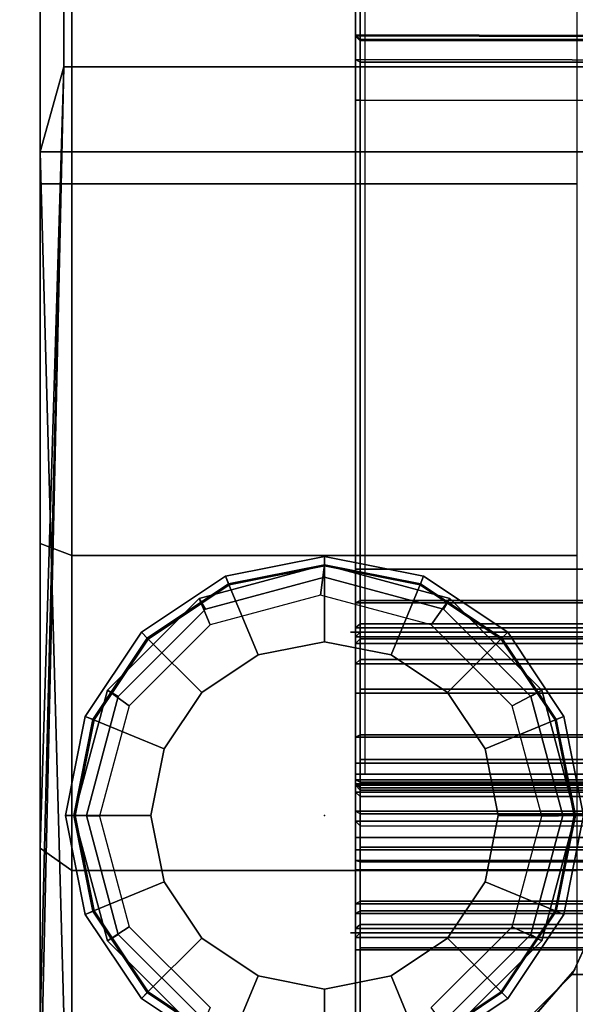
# Model space of a CAD drawing. Units: inches. Extents: x -15 to 136, y 0 to 136.
# Drawn here: x 25 to 26, y 66 to 67 of the extents above; entities that cross this region are included whole.
import ezdxf

# ---------------------------------------------------------------- set-up
doc = ezdxf.new("R2010")
doc.units = ezdxf.units.IN
doc.header["$MEASUREMENT"] = 0
for name, color, linetype in [('ACCESSORY', 7, 'Continuous'), ('ACCESSORY-LINER', 7, 'Continuous'), ('STORAGE', 7, 'Continuous'), ('STORAGE-BASE', 4, 'Continuous'), ('STORAGE-CAP', 4, 'Continuous'), ('STORAGE-CASTER', 4, 'Continuous'), ('WKSURF', 6, 'Continuous'), ('WKSURF-TOP', 6, 'Continuous')]:
    doc.layers.add(name, color=color, linetype=linetype)

# ---------------------------------------------------------------- blocks, each defined once
blk = doc.blocks.new('VFG290_1T')
at = {"layer": 'WKSURF'}
for points, invisible_edges in [([(5.2335, -3.3574, 26.8454), (5.2335, -2.329, 26.7925), (5.2335, -2.4174, 26.673), (5.2335, -3.3574, 26.6604)], 15), ([(5.2334, -3.3574, 26.8454), (5.2334, -3.3574, 26.8454), (5.2334, -2.8432, 26.819), (5.2334, -3.0259, 26.8454)], 6), ([(5.2335, -3.0259, 26.8454), (5.2335, -2.8432, 26.819), (5.2335, -3.3574, 26.8454)], 3), ([(5.2335, -2.9666, 26.6651), (5.2335, -3.0355, 26.6573), (5.2335, -3.317, 26.6604)], 10), ([(5.2335, -3.0414, 26.6557), (5.2335, -3.2747, 26.6491), (5.2335, -3.317, 26.6604), (5.2335, -3.0355, 26.6573)], 5), ([(5.2335, -3.0458, 26.6514), (5.2335, -3.2437, 26.6181), (5.2335, -3.2747, 26.6491), (5.2335, -3.0414, 26.6557)], 5), ([(5.2335, -3.0473, 26.6454), (5.2335, -3.2324, 26.5758), (5.2335, -3.2437, 26.6181), (5.2335, -3.0458, 26.6514)], 5), ([(5.2335, -3.0473, 24.4907), (5.2335, -3.081, 24.2749), (5.2335, -3.2173, 24.3179), (5.2335, -3.0473, 24.4907)], 5), ([(5.2335, -3.0473, 24.4907), (5.2335, -3.2173, 24.3179), (5.2335, -3.342, 24.3875), (5.2335, -3.0473, 24.4907)], 5), ([(5.2335, -3.0473, 26.6454), (5.2335, -3.0473, 24.4907), (5.2335, -3.2324, 24.6799), (5.2335, -3.2324, 26.5758)], 10), ([(5.2335, -3.0473, 24.4907), (5.2335, -3.2547, 24.6267), (5.2335, -3.2324, 24.6799), (5.2335, -3.0473, 24.4907)], 5), ([(5.2335, -3.0473, 24.4907), (5.2335, -3.2942, 24.6063), (5.2335, -3.2547, 24.6267), (5.2335, -3.0473, 24.4907)], 5), ([(5.2335, -3.0473, 24.4907), (5.2335, -3.342, 24.3875), (5.2335, -3.2942, 24.6063), (5.2335, -3.0473, 24.4907)], 7), ([(5.2335, -3.2942, 24.6063), (5.2335, -3.4501, 24.4809), (5.2335, -3.5371, 24.5942), (5.2335, -3.3775, 24.6544)], 5), ([(5.2335, -3.2942, 24.6063), (5.2335, -3.342, 24.3875), (5.2335, -3.4501, 24.4809), (5.2335, -3.2942, 24.6063)], 5), ([(5.2335, -3.3899, 26.8541), (5.2335, -3.4824, 26.6939), (5.2335, -3.3574, 26.6604), (5.2335, -3.3574, 26.8454)], 5), ([(5.2335, -3.3775, 24.6544), (5.2335, -3.5993, 24.7228), (5.2335, -4.566, 27.3788), (5.2335, -4.3563, 27.3437)], 5), ([(5.2335, -3.3775, 24.6544), (5.2335, -3.5371, 24.5942), (5.2335, -3.5993, 24.7228), (5.2335, -3.3775, 24.6544)], 5), ([(5.2335, -3.4136, 26.8779), (5.2335, -3.5739, 26.7854), (5.2335, -3.4824, 26.6939), (5.2335, -3.3899, 26.8541)], 5), ([(5.2335, -3.4223, 26.9104), (5.2335, -3.6074, 26.9104), (5.2335, -3.5739, 26.7854), (5.2335, -3.4136, 26.8779)], 5), ([(5.2335, -3.6074, 27.3726), (5.2335, -3.4223, 27.6317), (5.2335, -3.4242, 27.6386), (5.2335, -3.6187, 27.4149)], 5), ([(5.2335, -3.6074, 26.9104), (5.2335, -3.6074, 27.3726), (5.2335, -3.4233, 27.6351), (5.2335, -3.4223, 26.9104)], 10), ([(5.2335, -3.6187, 27.4149), (5.2335, -3.4242, 27.6386), (5.2335, -3.4292, 27.6436), (5.2335, -3.6497, 27.4459)], 5), ([(5.2335, -3.6497, 27.4459), (5.2335, -3.4292, 27.6436), (5.2335, -3.4361, 27.6454), (5.2335, -3.692, 27.4573)], 5), ([(5.2335, -3.692, 27.4573), (5.2335, -7.8364, 27.4604), (5.2335, -7.8364, 27.6454), (5.2335, -3.4361, 27.6454)], 10), ([(5.2335, -4.3273, 27.4405), (5.2335, -4.6334, 27.4503), (5.2335, -4.6825, 27.4604), (5.2335, -4.2768, 27.4573)], 1), ([(5.2335, -4.3579, 27.3969), (5.2335, -4.5923, 27.4215), (5.2335, -4.6334, 27.4503), (5.2335, -4.3273, 27.4405)], 5), ([(5.2335, -4.3563, 27.3437), (5.2335, -4.566, 27.3788), (5.2335, -4.5923, 27.4215), (5.2335, -4.3579, 27.3969)], 5)]:
    blk.add_3dface(points, dxfattribs=dict(at, invisible_edges=invisible_edges))
for points in [[(5.2334, -3.0259, 26.8454), (5.2334, -3.3574, 26.8454), (3.0681, -3.3574, 26.8454), (3.0681, -3.0259, 26.8454)], [(3.074, -3.0259, 26.8514), (3.074, -3.3574, 26.8514), (5.2275, -3.3574, 26.8514), (5.2275, -3.0259, 26.8514)], [(5.2275, -3.3574, 26.8514), (5.2334, -3.3574, 26.8454), (5.2334, -3.0259, 26.8454), (5.2275, -3.0259, 26.8514)], [(3.0681, -3.2173, 24.3179), (5.2334, -3.2173, 24.3179), (5.2334, -3.081, 24.2749), (3.0681, -3.081, 24.2749)], [(3.074, -3.2196, 24.3125), (5.2275, -3.2196, 24.3125), (5.2275, -3.0822, 24.2691), (3.074, -3.0822, 24.2691)], [(3.0681, -3.342, 24.3875), (5.2334, -3.342, 24.3875), (5.2334, -3.2173, 24.3179), (3.0681, -3.2173, 24.3179)], [(3.074, -3.3454, 24.3827), (5.2275, -3.3454, 24.3827), (5.2275, -3.2196, 24.3125), (3.074, -3.2196, 24.3125)], [(5.2334, -3.2437, 26.6181), (3.0681, -3.2437, 26.6181), (3.0681, -3.2324, 26.5758), (5.2334, -3.2324, 26.5758)], [(5.2335, -3.2324, 26.5758), (3.0681, -3.2324, 26.5758), (3.0681, -3.2324, 24.6799), (5.2335, -3.2324, 24.6799)], [(5.2334, -3.2324, 24.6799), (3.0681, -3.2324, 24.6799), (3.0681, -3.2625, 24.6199), (5.2334, -3.2625, 24.6199)], [(3.074, -3.2488, 26.6151), (5.2275, -3.2488, 26.6151), (5.2275, -3.2383, 26.5758), (3.074, -3.2383, 26.5758)], [(5.2394, -3.2383, 26.5758), (3.074, -3.2383, 26.5758), (3.074, -3.2383, 24.6799), (5.2394, -3.2383, 24.6799)], [(3.074, -3.2383, 24.6799), (5.2275, -3.2383, 24.6799), (5.2275, -3.266, 24.6247), (3.074, -3.266, 24.6247)], [(5.2334, -3.2437, 26.6181), (5.2275, -3.2488, 26.6151), (5.2275, -3.2383, 26.5758), (5.2334, -3.2324, 26.5758)], [(5.2275, -3.2383, 24.6799), (5.2334, -3.2324, 24.6799), (5.2334, -3.2625, 24.6199), (5.2275, -3.266, 24.6247)], [(5.2334, -3.2747, 26.6491), (3.0681, -3.2747, 26.6491), (3.0681, -3.2437, 26.6181), (5.2334, -3.2437, 26.6181)], [(3.074, -3.2777, 26.644), (5.2275, -3.2777, 26.644), (5.2275, -3.2488, 26.6151), (3.074, -3.2488, 26.6151)], [(5.2334, -3.2747, 26.6491), (5.2275, -3.2777, 26.644), (5.2275, -3.2488, 26.6151), (5.2334, -3.2437, 26.6181)], [(5.2334, -3.2625, 24.6199), (3.0681, -3.2625, 24.6199), (3.0681, -3.3286, 24.6083), (5.2334, -3.3286, 24.6083)], [(5.2275, -3.266, 24.6247), (5.2334, -3.2625, 24.6199), (5.2334, -3.3286, 24.6083), (5.2275, -3.3269, 24.6139)], [(5.2334, -3.317, 26.6604), (3.0681, -3.317, 26.6604), (3.0681, -3.2747, 26.6491), (5.2334, -3.2747, 26.6491)], [(3.074, -3.266, 24.6247), (5.2275, -3.266, 24.6247), (5.2275, -3.3269, 24.6139), (3.074, -3.3269, 24.6139)], [(3.074, -3.317, 26.6545), (5.2275, -3.317, 26.6545), (5.2275, -3.2777, 26.644), (3.074, -3.2777, 26.644)], [(5.2334, -3.317, 26.6604), (5.2275, -3.317, 26.6545), (5.2275, -3.2777, 26.644), (5.2334, -3.2747, 26.6491)], [(3.0681, -3.317, 26.6604), (3.0681, -3.3574, 26.6604), (5.2334, -3.3574, 26.6604), (5.2334, -3.317, 26.6604)], [(3.074, -3.317, 26.6545), (3.074, -3.3574, 26.6545), (5.2275, -3.3574, 26.6545), (5.2275, -3.317, 26.6545)], [(3.074, -3.3269, 24.6139), (5.2275, -3.3269, 24.6139), (5.2275, -3.3719, 24.6564), (3.074, -3.3719, 24.6564)], [(5.2334, -3.3574, 26.6604), (5.2275, -3.3574, 26.6545), (5.2275, -3.317, 26.6545), (5.2334, -3.317, 26.6604)], [(5.2275, -3.3269, 24.6139), (5.2334, -3.3286, 24.6083), (5.2334, -3.3775, 24.6544), (5.2275, -3.3719, 24.6564)], [(5.2334, -3.3286, 24.6083), (3.0681, -3.3286, 24.6083), (3.0681, -3.3775, 24.6544), (5.2334, -3.3775, 24.6544)], [(3.0681, -3.4501, 24.4809), (5.2334, -3.4501, 24.4809), (5.2334, -3.342, 24.3875), (3.0681, -3.342, 24.3875)], [(3.074, -3.4544, 24.4768), (5.2275, -3.4544, 24.4768), (5.2275, -3.3454, 24.3827), (3.074, -3.3454, 24.3827)], [(3.0681, -3.3899, 26.8541), (5.2334, -3.3899, 26.8541), (5.2334, -3.3574, 26.8454), (3.0681, -3.3574, 26.8454)], [(3.0681, -3.4824, 26.6939), (5.2334, -3.4824, 26.6939), (5.2334, -3.3574, 26.6604), (3.0681, -3.3574, 26.6604)], [(5.2275, -3.3869, 26.8593), (3.074, -3.3869, 26.8593), (3.074, -3.3574, 26.8514), (5.2275, -3.3574, 26.8514)], [(3.074, -3.4853, 26.6888), (5.2275, -3.4853, 26.6888), (5.2275, -3.3574, 26.6545), (3.074, -3.3574, 26.6545)], [(5.2334, -3.3899, 26.8541), (5.2275, -3.3869, 26.8593), (5.2275, -3.3574, 26.8514), (5.2334, -3.3574, 26.8454)], [(5.2334, -3.4824, 26.6939), (5.2275, -3.4853, 26.6888), (5.2275, -3.3574, 26.6545), (5.2334, -3.3574, 26.6604)], [(3.074, -4.3508, 27.3457), (5.2275, -4.3508, 27.3457), (5.2275, -3.3719, 24.6564), (3.074, -3.3719, 24.6564)], [(5.2275, -4.3508, 27.3457), (5.2334, -4.3563, 27.3437), (5.2334, -3.3775, 24.6544), (5.2275, -3.3719, 24.6564)], [(3.0681, -4.3563, 27.3437), (5.2334, -4.3563, 27.3437), (5.2334, -3.3775, 24.6544), (3.0681, -3.3775, 24.6544)], [(5.2275, -3.4085, 26.8809), (3.074, -3.4085, 26.8809), (3.074, -3.3869, 26.8593), (5.2275, -3.3869, 26.8593)], [(5.2334, -3.4136, 26.8779), (5.2275, -3.4085, 26.8809), (5.2275, -3.3869, 26.8593), (5.2334, -3.3899, 26.8541)], [(3.0681, -3.4136, 26.8779), (5.2334, -3.4136, 26.8779), (5.2334, -3.3899, 26.8541), (3.0681, -3.3899, 26.8541)], [(5.2275, -3.4164, 26.9104), (3.074, -3.4164, 26.9104), (3.074, -3.4085, 26.8809), (5.2275, -3.4085, 26.8809)], [(5.2334, -3.4223, 26.9104), (5.2275, -3.4164, 26.9104), (5.2275, -3.4085, 26.8809), (5.2334, -3.4136, 26.8779)], [(3.0681, -3.4223, 26.9104), (5.2334, -3.4223, 26.9104), (5.2334, -3.4136, 26.8779), (3.0681, -3.4136, 26.8779)], [(5.2334, -3.4242, 27.6386), (3.0681, -3.4242, 27.6386), (3.0681, -3.4223, 27.6317), (5.2334, -3.4223, 27.6317)], [(5.2334, -3.4223, 27.6317), (5.2334, -3.4223, 26.9104), (3.0681, -3.4223, 26.9104), (3.0681, -3.4223, 27.6317)], [(5.2334, -3.4292, 27.6436), (3.0681, -3.4292, 27.6436), (3.0681, -3.4242, 27.6386), (5.2334, -3.4242, 27.6386)], [(3.074, -3.4191, 27.6415), (5.2275, -3.4191, 27.6415), (5.2275, -3.4164, 27.6317), (3.074, -3.4164, 27.6317)], [(5.2275, -3.4164, 27.6317), (5.2275, -3.4164, 26.9104), (3.074, -3.4164, 26.9104), (3.074, -3.4164, 27.6317)], [(3.074, -3.4263, 27.6487), (5.2275, -3.4263, 27.6487), (5.2275, -3.4191, 27.6415), (3.074, -3.4191, 27.6415)], [(5.2275, -3.4191, 27.6415), (5.2334, -3.4242, 27.6386), (5.2334, -3.4223, 27.6317), (5.2275, -3.4164, 27.6317)], [(5.2275, -3.4164, 27.6317), (5.2334, -3.4223, 27.6317), (5.2334, -3.4223, 26.9104), (5.2275, -3.4164, 26.9104)], [(5.2275, -3.4263, 27.6487), (5.2334, -3.4292, 27.6436), (5.2334, -3.4242, 27.6386), (5.2275, -3.4191, 27.6415)], [(5.2334, -3.4361, 27.6454), (3.0681, -3.4361, 27.6454), (3.0681, -3.4292, 27.6436), (5.2334, -3.4292, 27.6436)], [(3.0681, -7.8364, 27.6454), (5.2216, -7.8364, 27.6454), (5.2216, -3.4361, 27.6454), (3.0681, -3.4361, 27.6454)], [(3.074, -3.4361, 27.6514), (5.2275, -3.4361, 27.6514), (5.2275, -3.4263, 27.6487), (3.074, -3.4263, 27.6487)], [(3.074, -7.8364, 27.6514), (5.2275, -7.8364, 27.6514), (5.2275, -3.4361, 27.6514), (3.074, -3.4361, 27.6514)], [(5.2275, -3.4361, 27.6514), (5.2334, -3.4361, 27.6454), (5.2334, -3.4292, 27.6436), (5.2275, -3.4263, 27.6487)], [(5.2275, -7.8364, 27.6514), (5.2334, -7.8364, 27.6454), (5.2334, -3.4361, 27.6454), (5.2275, -3.4361, 27.6514)], [(3.0681, -3.5371, 24.5942), (5.2334, -3.5371, 24.5942), (5.2334, -3.4501, 24.4809), (3.0681, -3.4501, 24.4809)], [(3.074, -3.5421, 24.5911), (5.2275, -3.5421, 24.5911), (5.2275, -3.4544, 24.4768), (3.074, -3.4544, 24.4768)], [(3.0681, -3.5739, 26.7854), (5.2334, -3.5739, 26.7854), (5.2334, -3.4824, 26.6939), (3.0681, -3.4824, 26.6939)], [(3.074, -3.579, 26.7825), (5.2275, -3.579, 26.7825), (5.2275, -3.4853, 26.6888), (3.074, -3.4853, 26.6888)], [(5.2334, -3.5739, 26.7854), (5.2275, -3.579, 26.7825), (5.2275, -3.4853, 26.6888), (5.2334, -3.4824, 26.6939)], [(3.0681, -3.5993, 24.7228), (5.2334, -3.5993, 24.7228), (5.2334, -3.5371, 24.5942), (3.0681, -3.5371, 24.5942)], [(3.074, -3.6049, 24.7208), (5.2275, -3.6049, 24.7208), (5.2275, -3.5421, 24.5911), (3.074, -3.5421, 24.5911)], [(3.0681, -3.6074, 26.9104), (5.2334, -3.6074, 26.9104), (5.2334, -3.5739, 26.7854), (3.0681, -3.5739, 26.7854)], [(3.074, -3.6133, 26.9104), (5.2275, -3.6133, 26.9104), (5.2275, -3.579, 26.7825), (3.074, -3.579, 26.7825)], [(5.2334, -3.6074, 26.9104), (5.2275, -3.6133, 26.9104), (5.2275, -3.579, 26.7825), (5.2334, -3.5739, 26.7854)], [(3.0681, -4.566, 27.3788), (5.2334, -4.566, 27.3788), (5.2334, -3.5993, 24.7228), (3.0681, -3.5993, 24.7228)], [(5.2334, -3.6187, 27.4149), (3.0681, -3.6187, 27.4149), (3.0681, -3.6074, 27.3726), (5.2334, -3.6074, 27.3726)], [(3.0681, -3.6074, 27.3726), (3.0681, -3.6074, 26.9104), (5.2335, -3.6074, 26.9104), (5.2335, -3.6074, 27.3726)], [(3.074, -4.5716, 27.3768), (5.2275, -4.5716, 27.3768), (5.2275, -3.6049, 24.7208), (3.074, -3.6049, 24.7208)], [(5.2334, -4.566, 27.3788), (5.2275, -4.5716, 27.3768), (5.2275, -3.6049, 24.7208), (5.2334, -3.5993, 24.7228)], [(5.2334, -3.6187, 27.4149), (5.2275, -3.6238, 27.412), (5.2275, -3.6133, 27.3726), (5.2334, -3.6074, 27.3726)], [(5.2334, -3.6074, 26.9104), (5.2275, -3.6133, 26.9104), (5.2275, -3.6133, 27.3726), (5.2334, -3.6074, 27.3726)], [(5.2334, -3.6497, 27.4459), (3.0681, -3.6497, 27.4459), (3.0681, -3.6187, 27.4149), (5.2334, -3.6187, 27.4149)], [(3.074, -3.6238, 27.412), (5.2275, -3.6238, 27.412), (5.2275, -3.6133, 27.3726), (3.074, -3.6133, 27.3726)], [(3.074, -3.6133, 27.3726), (3.074, -3.6133, 26.9104), (5.2394, -3.6133, 26.9104), (5.2394, -3.6133, 27.3726)], [(5.2334, -3.6497, 27.4459), (5.2275, -3.6527, 27.4408), (5.2275, -3.6238, 27.412), (5.2334, -3.6187, 27.4149)], [(3.074, -3.6527, 27.4408), (5.2275, -3.6527, 27.4408), (5.2275, -3.6238, 27.412), (3.074, -3.6238, 27.412)], [(5.2334, -3.692, 27.4573), (3.0681, -3.692, 27.4573), (3.0681, -3.6497, 27.4459), (5.2334, -3.6497, 27.4459)], [(3.074, -3.692, 27.4514), (5.2275, -3.692, 27.4514), (5.2275, -3.6527, 27.4408), (3.074, -3.6527, 27.4408)], [(5.2334, -3.692, 27.4573), (5.2275, -3.692, 27.4514), (5.2275, -3.6527, 27.4408), (5.2334, -3.6497, 27.4459)], [(5.2335, -3.692, 27.4573), (5.2334, -4.2768, 27.4573), (3.0681, -4.2768, 27.4573), (3.0681, -3.692, 27.4573)], [(5.2275, -3.692, 27.4514), (5.2275, -4.2768, 27.4514), (3.074, -4.2768, 27.4514), (3.074, -3.692, 27.4514)], [(5.2334, -3.692, 27.4573), (5.2275, -3.692, 27.4514), (5.2275, -4.2768, 27.4514), (5.2334, -4.2768, 27.4573)], [(5.2275, -4.2768, 27.4514), (3.074, -4.2768, 27.4514), (3.074, -4.3238, 27.4358), (5.2275, -4.3238, 27.4358)], [(5.2335, -4.2768, 27.4573), (3.074, -4.2768, 27.4514), (3.074, -4.3238, 27.4358), (5.2335, -4.3273, 27.4405)], [(5.2334, -4.2768, 27.4573), (5.2275, -4.2768, 27.4514), (5.2275, -4.3238, 27.4358), (5.2334, -4.3273, 27.4405)], [(5.2275, -4.3238, 27.4358), (3.074, -4.3238, 27.4358), (3.074, -4.3522, 27.3952), (5.2275, -4.3522, 27.3952)], [(5.2335, -4.3273, 27.4405), (3.074, -4.3238, 27.4358), (3.074, -4.3522, 27.3952), (5.2335, -4.3579, 27.3969)], [(5.2334, -4.3273, 27.4405), (5.2275, -4.3238, 27.4358), (5.2275, -4.3522, 27.3952), (5.2334, -4.3579, 27.3969)], [(5.2275, -4.3522, 27.3952), (3.074, -4.3522, 27.3952), (3.074, -4.3508, 27.3457), (5.2275, -4.3508, 27.3457)], [(5.2335, -4.3579, 27.3969), (3.074, -4.3522, 27.3952), (3.074, -4.3508, 27.3457), (5.2335, -4.3563, 27.3437)], [(5.2334, -4.3579, 27.3969), (5.2275, -4.3522, 27.3952), (5.2275, -4.3508, 27.3457), (5.2334, -4.3563, 27.3437)]]:
    blk.add_3dface(points, dxfattribs=at)
blk = doc.blocks.new('PHZ505S_3060L_2T')
at = {"layer": 'WKSURF-TOP'}
for points, invisible_edges in [([(28.2924, -5.4801, 27.335), (28.2924, -6.5199, 27.335), (0, -30, 27.335), (0, 0, 27.335)], 10), ([(0, -30, 28.5), (28.2924, -6.5199, 28.5), (28.2924, -5.4801, 28.5), (0, 0, 28.5)], 5), ([(0, -30, 27.335), (0, -30, 27.335), (28.2924, -6.5199, 27.335), (28.3427, -6.7075, 27.335)], 10), ([(28.2924, -6.5199, 28.5), (0, -30, 28.5), (0, -30, 28.5), (28.3427, -6.7075, 28.5)], 5), ([(28.6676, -6.8951, 27.335), (28.48, -6.8448, 27.335), (28.3427, -6.7075, 27.335), (0, -30, 27.335)], 12), ([(28.3427, -6.7075, 28.5), (28.48, -6.8448, 28.5), (28.6676, -6.8951, 28.5), (0, -30, 28.5)], 12), ([(31.2074, -6.8951, 27.335), (59.875, -30, 27.335), (0, -30, 27.335), (28.6676, -6.8951, 27.335)], 5), ([(0, -30, 28.5), (59.875, -30, 28.5), (31.2074, -6.8951, 28.5), (28.6676, -6.8951, 28.5)], 10)]:
    blk.add_3dface(points, dxfattribs=dict(at, invisible_edges=invisible_edges))
blk = doc.blocks.new('PHZ825_4011DSDSNN_0T')
at = {"layer": 'STORAGE'}
blk.add_point((0, 0), dxfattribs=at)
at = {"layer": 'STORAGE-BASE'}
for points in [[(0, 0.3125, 21.9381), (0, 0.3125, 2.7484), (-0.1563, 0.2706, 2.7484), (-0.1563, 0.2706, 21.9381)], [(0, 0.3125, 2.7484), (-0.0049, 0.2745, 2.7488), (-0.1427, 0.2376, 2.7488), (-0.1563, 0.2706, 2.7484)], [(0.1562, 0.2706, 2.7484), (0.1329, 0.2376, 2.7488), (-0.0049, 0.2745, 2.7488), (0, 0.3125, 2.7484)], [(0.1562, 0.2706, 21.9381), (0.1562, 0.2706, 2.7484), (0, 0.3125, 2.7484), (0, 0.3125, 21.9381)], [(-0.1563, 0.2706, 21.9381), (-0.1563, 0.2706, 2.7484), (-0.2706, 0.1562, 2.7484), (-0.2706, 0.1562, 21.9381)], [(-0.1563, 0.2706, 2.7484), (-0.1427, 0.2376, 2.7488), (-0.2436, 0.1367, 2.7488), (-0.2706, 0.1562, 2.7484)], [(0.2706, 0.1562, 2.7484), (0.2337, 0.1367, 2.7488), (0.1329, 0.2376, 2.7488), (0.1562, 0.2706, 2.7484)], [(0.2706, 0.1562, 21.9381), (0.2706, 0.1562, 2.7484), (0.1562, 0.2706, 2.7484), (0.1562, 0.2706, 21.9381)], [(-0.2706, 0.1562, 21.9381), (-0.2706, 0.1562, 2.7484), (-0.3125, 0, 2.7484), (-0.3125, 0, 21.9381)], [(-0.2706, 0.1562, 2.7484), (-0.2436, 0.1367, 2.7488), (-0.2805, -0.0011, 2.7488), (-0.3125, 0, 2.7484)], [(0.3125, 0, 2.7484), (0.2707, -0.0011, 2.7488), (0.2337, 0.1367, 2.7488), (0.2706, 0.1562, 2.7484)], [(0.3125, 0, 21.9381), (0.3125, 0, 2.7484), (0.2706, 0.1562, 2.7484), (0.2706, 0.1562, 21.9381)], [(-0.3125, 0, 21.9381), (-0.3125, 0, 2.7484), (-0.2706, -0.1563, 2.7484), (-0.2706, -0.1563, 21.9381)], [(-0.3125, 0, 2.7484), (-0.2805, -0.0011, 2.7488), (-0.2436, -0.1389, 2.7488), (-0.2706, -0.1563, 2.7484)], [(0.2706, -0.1563, 2.7484), (0.2337, -0.1389, 2.7488), (0.2707, -0.0011, 2.7488), (0.3125, 0, 2.7484)], [(0.2706, -0.1563, 21.9381), (0.2706, -0.1563, 2.7484), (0.3125, 0, 2.7484), (0.3125, 0, 21.9381)], [(0.3547, -0.0984, 20.5631), (19.0154, -0.0984, 20.5631), (19.0619, -0.1975, 20.5629), (0.3084, -0.1982, 20.561)], [(19.0603, -0.1952, 20.622), (19.0154, -0.0984, 20.6222), (0.3547, -0.0984, 20.6222), (0.3084, -0.1982, 20.6211)], [(0.3547, -0.0984, 20.5631), (0.3084, -0.1982, 20.561), (0.3084, -0.1982, 20.6211), (0.3547, -0.0984, 20.6222)], [(-0.2706, -0.1563, 2.7484), (-0.2436, -0.1389, 2.7488), (-0.1427, -0.2397, 2.7488), (-0.1563, -0.2706, 2.7484)], [(0.1562, -0.2706, 2.7484), (0.1329, -0.2397, 2.7488), (0.2337, -0.1389, 2.7488), (0.2706, -0.1563, 2.7484)], [(-0.2706, -0.1563, 21.9381), (-0.2706, -0.1563, 2.7484), (-0.1563, -0.2706, 2.7484), (-0.1563, -0.2706, 21.9381)], [(0.1562, -0.2706, 21.9381), (0.1562, -0.2706, 2.7484), (0.2706, -0.1563, 2.7484), (0.2706, -0.1563, 21.9381)], [(19.1473, -0.293, 20.6222), (19.0603, -0.1952, 20.622), (0.3084, -0.1982, 20.6211), (0.1941, -0.3126, 20.6211)], [(0.3084, -0.1982, 20.561), (19.0619, -0.1975, 20.5629), (19.1473, -0.293, 20.5629), (0.1941, -0.3126, 20.561)], [(0.1941, -0.3126, 20.561), (0.1941, -0.3126, 20.6211), (0.3084, -0.1982, 20.6211), (0.3084, -0.1982, 20.561)]]:
    blk.add_3dface(points, dxfattribs=at)
at = {"layer": 'STORAGE-CAP'}
for points in [[(-0.1563, 0.2706, 21.9381), (-0.1563, 0.2706, 21.9961), (0, 0.3125, 21.9961), (0, 0.3125, 21.9381)], [(-0.1563, 0.2706, 21.9961), (-0.1484, 0.2571, 22.0161), (0, 0.2969, 22.0161), (0, 0.3125, 21.9961)], [(0, 0.3125, 21.9381), (0, 0.3125, 21.9961), (0.1562, 0.2706, 21.9961), (0.1562, 0.2706, 21.9381)], [(0, 0.3125, 21.9961), (0, 0.2969, 22.0161), (0.1484, 0.2571, 22.0161), (0.1562, 0.2706, 21.9961)], [(-0.2706, 0.1562, 21.9381), (-0.2706, 0.1562, 21.9961), (-0.1563, 0.2706, 21.9961), (-0.1563, 0.2706, 21.9381)], [(-0.2706, 0.1562, 21.9961), (-0.2571, 0.1484, 22.0161), (-0.1484, 0.2571, 22.0161), (-0.1563, 0.2706, 21.9961)], [(0.1562, 0.2706, 21.9961), (0.1484, 0.2571, 22.0161), (0.2571, 0.1484, 22.0161), (0.2706, 0.1562, 21.9961)], [(0.1562, 0.2706, 21.9381), (0.1562, 0.2706, 21.9961), (0.2706, 0.1562, 21.9961), (0.2706, 0.1562, 21.9381)], [(-0.3125, 0, 21.9381), (-0.3125, 0, 21.9961), (-0.2706, 0.1562, 21.9961), (-0.2706, 0.1562, 21.9381)], [(-0.3125, 0, 21.9961), (-0.2969, 0, 22.0161), (-0.2571, 0.1484, 22.0161), (-0.2706, 0.1562, 21.9961)], [(0.2706, 0.1562, 21.9961), (0.2571, 0.1484, 22.0161), (0.2969, 0, 22.0161), (0.3125, 0, 21.9961)], [(0.2706, 0.1562, 21.9381), (0.2706, 0.1562, 21.9961), (0.3125, 0, 21.9961), (0.3125, 0, 21.9381)], [(-0.2706, -0.1563, 21.9381), (-0.2706, -0.1563, 21.9961), (-0.3125, 0, 21.9961), (-0.3125, 0, 21.9381)], [(-0.2706, -0.1563, 21.9961), (-0.2571, -0.1484, 22.0161), (-0.2969, 0, 22.0161), (-0.3125, 0, 21.9961)], [(0.3125, 0, 21.9961), (0.2969, 0, 22.0161), (0.2571, -0.1484, 22.0161), (0.2706, -0.1563, 21.9961)], [(0.3125, 0, 21.9381), (0.3125, 0, 21.9961), (0.2706, -0.1563, 21.9961), (0.2706, -0.1563, 21.9381)], [(-0.1563, -0.2706, 21.9961), (-0.1484, -0.2571, 22.0161), (-0.2571, -0.1484, 22.0161), (-0.2706, -0.1563, 21.9961)], [(-0.1563, -0.2706, 21.9381), (-0.1563, -0.2706, 21.9961), (-0.2706, -0.1563, 21.9961), (-0.2706, -0.1563, 21.9381)], [(0.2706, -0.1563, 21.9961), (0.2571, -0.1484, 22.0161), (0.1484, -0.2571, 22.0161), (0.1562, -0.2706, 21.9961)], [(0.2706, -0.1563, 21.9381), (0.2706, -0.1563, 21.9961), (0.1562, -0.2706, 21.9961), (0.1562, -0.2706, 21.9381)]]:
    blk.add_3dface(points, dxfattribs=at)
for points, invisible_edges in [([(-0.2969, 0, 22.0161), (-0.2571, -0.1484, 22.0161), (0.1484, 0.2571, 22.0161), (0, 0.2969, 22.0161)], 10), ([(-0.2969, 0, 22.0161), (0, 0.2969, 22.0161), (-0.1484, 0.2571, 22.0161), (-0.2571, 0.1484, 22.0161)], 1), ([(-0.1484, -0.2571, 22.0161), (0.2571, 0.1484, 22.0161), (0.1484, 0.2571, 22.0161), (-0.2571, -0.1484, 22.0161)], 5), ([(-0.1484, -0.2571, 22.0161), (0, -0.2969, 22.0161), (0.2969, 0, 22.0161), (0.2571, 0.1484, 22.0161)], 10), ([(0.1484, -0.2571, 22.0161), (0.2571, -0.1484, 22.0161), (0.2969, 0, 22.0161), (0, -0.2969, 22.0161)], 4)]:
    blk.add_3dface(points, dxfattribs=dict(at, invisible_edges=invisible_edges))
at = {"layer": 'STORAGE-CASTER'}
for points in [[(-0.3543, 1.9407, 0.9925), (-0.3543, -0.0408, 2.0251), (-0.3543, 0.3392, 2.279), (-0.3543, 1.9587, 1.1969)], [(-0.3543, 1.8695, 1.6451), (-0.3543, 1.9587, 1.1969), (-0.3543, 0.3392, 2.279), (-0.3543, 0.7874, 2.3681)], [(-0.3543, 1.9407, 0.9925), (-0.3248, 1.9407, 0.963), (-0.3248, 0.9332, 0.963), (-0.3543, -0.0408, 2.0251)], [(-0.3248, 1.9407, 0.963), (0.3248, 1.9407, 0.963), (0.3248, 0.9332, 0.963), (-0.3248, 0.9332, 0.963)], [(-0.3543, 1.8695, 1.6451), (-0.3543, 0.7874, 2.3681), (-0.3543, 1.2356, 2.279), (-0.3543, 1.6156, 2.0251)], [(-0.3543, 0.7874, 2.3681), (-0.315, 0.7874, 2.4075), (-0.315, 1.2507, 2.3154), (-0.3543, 1.2356, 2.279)], [(-0.315, 0.7874, 2.4075), (0.315, 0.7874, 2.4075), (0.315, 1.2507, 2.3154), (-0.315, 1.2507, 2.3154)], [(-0.3248, 0.9332, 0.963), (0.3248, 0.9332, 0.963), (0.3543, 0.8272, 0.7859), (-0.3543, 0.8272, 0.7859)], [(-0.3248, 0.9332, 0.963), (-0.3543, 0.8272, 0.7859), (-0.3248, -0.2476, 0.7792), (-0.3543, -0.2591, 0.8087)], [(-0.3543, -0.3177, 0.8087), (-0.3543, -0.3839, 1.1969), (-0.3248, 0.9332, 0.963), (-0.3543, -0.2591, 0.8087)], [(-0.3543, -0.3839, 1.1969), (-0.3543, -0.2947, 1.6451), (-0.3543, -0.0408, 2.0251), (-0.3248, 0.9332, 0.963)], [(-0.3543, 0.8272, 0.7859), (0.3543, 0.8272, 0.7859), (0.3248, -0.2476, 0.7792), (-0.3248, -0.2476, 0.7792)], [(-0.3543, 0.3392, 2.279), (-0.315, 0.3241, 2.3154), (-0.315, 0.7874, 2.4075), (-0.3543, 0.7874, 2.3681)], [(-0.315, 0.3241, 2.3154), (0.315, 0.3241, 2.3154), (0.315, 0.7874, 2.4075), (-0.315, 0.7874, 2.4075)], [(-0.3543, -0.0408, 2.0251), (-0.315, -0.0686, 2.0529), (-0.315, 0.3241, 2.3154), (-0.3543, 0.3392, 2.279)], [(-0.315, -0.0686, 2.0529), (0.315, -0.0686, 2.0529), (0.315, 0.3241, 2.3154), (-0.315, 0.3241, 2.3154)], [(-0.1235, 0.2983, 2.437), (0, 0.3228, 2.437), (0, 0.311, 2.437), (-0.119, 0.2873, 2.437)], [(-0.1196, 0.2888, 2.5551), (0, 0.3126, 2.5551), (0, 0.3228, 2.437), (-0.1235, 0.2983, 2.437)], [(0, 0.3228, 2.437), (0.1235, 0.2983, 2.437), (0.119, 0.2873, 2.437), (0, 0.311, 2.437)], [(0, 0.3126, 2.5551), (0.1196, 0.2888, 2.5551), (0.1235, 0.2983, 2.437), (0, 0.3228, 2.437)], [(-0.0829, 0.2001, 2.5945), (0, 0.2165, 2.5945), (0, 0.3126, 2.5551), (-0.1196, 0.2888, 2.5551)], [(0, 0.311, 2.437), (0, 0.311, 2.3066), (-0.119, 0.2873, 2.2908), (-0.119, 0.2873, 2.437)], [(0, 0.2165, 2.5945), (0.0829, 0.2001, 2.5945), (0.1196, 0.2888, 2.5551), (0, 0.3126, 2.5551)], [(0.119, 0.2873, 2.437), (0.119, 0.2873, 2.2908), (0, 0.311, 2.3066), (0, 0.311, 2.437)], [(-0.2283, 0.2283, 2.437), (-0.1235, 0.2983, 2.437), (-0.119, 0.2873, 2.437), (-0.2199, 0.2199, 2.437)], [(-0.221, 0.221, 2.5551), (-0.1196, 0.2888, 2.5551), (-0.1235, 0.2983, 2.437), (-0.2283, 0.2283, 2.437)], [(0.1235, 0.2983, 2.437), (0.2283, 0.2283, 2.437), (0.2199, 0.2199, 2.437), (0.119, 0.2873, 2.437)], [(0.1196, 0.2888, 2.5551), (0.221, 0.221, 2.5551), (0.2283, 0.2283, 2.437), (0.1235, 0.2983, 2.437)], [(-0.1531, 0.1531, 2.5945), (-0.0829, 0.2001, 2.5945), (-0.1196, 0.2888, 2.5551), (-0.221, 0.221, 2.5551)], [(-0.119, 0.2873, 2.437), (-0.119, 0.2873, 2.2908), (-0.2199, 0.2199, 2.2457), (-0.2199, 0.2199, 2.437)], [(0.0829, 0.2001, 2.5945), (0.1531, 0.1531, 2.5945), (0.221, 0.221, 2.5551), (0.1196, 0.2888, 2.5551)], [(0.2199, 0.2199, 2.437), (0.2199, 0.2199, 2.2457), (0.119, 0.2873, 2.2908), (0.119, 0.2873, 2.437)], [(-0.2983, 0.1235, 2.437), (-0.2283, 0.2283, 2.437), (-0.2199, 0.2199, 2.437), (-0.2873, 0.119, 2.437)], [(-0.2888, 0.1196, 2.5551), (-0.221, 0.221, 2.5551), (-0.2283, 0.2283, 2.437), (-0.2983, 0.1235, 2.437)], [(-0.2001, 0.0829, 2.5945), (-0.1531, 0.1531, 2.5945), (-0.221, 0.221, 2.5551), (-0.2888, 0.1196, 2.5551)], [(0.1531, 0.1531, 2.5945), (0.2001, 0.0829, 2.5945), (0.2888, 0.1196, 2.5551), (0.221, 0.221, 2.5551)], [(0.2283, 0.2283, 2.437), (0.2983, 0.1235, 2.437), (0.2873, 0.119, 2.437), (0.2199, 0.2199, 2.437)], [(0.221, 0.221, 2.5551), (0.2888, 0.1196, 2.5551), (0.2983, 0.1235, 2.437), (0.2283, 0.2283, 2.437)], [(-0.2199, 0.2199, 2.437), (-0.2199, 0.2199, 2.2457), (-0.2873, 0.119, 2.1783), (-0.2873, 0.119, 2.437)], [(-0.0829, 0.2001, 3.5394), (0, 0.2165, 3.5394), (0, 0.2165, 2.5945), (-0.0829, 0.2001, 2.5945)], [(0, 0.2165, 3.5394), (0.0829, 0.2001, 3.5394), (0.0829, 0.2001, 2.5945), (0, 0.2165, 2.5945)], [(0.2873, 0.119, 2.437), (0.2873, 0.119, 2.1783), (0.2199, 0.2199, 2.2457), (0.2199, 0.2199, 2.437)], [(-0.1531, 0.1531, 3.5394), (-0.0829, 0.2001, 3.5394), (-0.0829, 0.2001, 2.5945), (-0.1531, 0.1531, 2.5945)], [(0.0829, 0.2001, 3.5394), (0.1531, 0.1531, 3.5394), (0.1531, 0.1531, 2.5945), (0.0829, 0.2001, 2.5945)], [(-0.2001, 0.0829, 3.5394), (-0.1531, 0.1531, 3.5394), (-0.1531, 0.1531, 2.5945), (-0.2001, 0.0829, 2.5945)], [(0.1531, 0.1531, 3.5394), (0.2001, 0.0829, 3.5394), (0.2001, 0.0829, 2.5945), (0.1531, 0.1531, 2.5945)], [(-0.3228, 0, 2.437), (-0.2983, 0.1235, 2.437), (-0.2873, 0.119, 2.437), (-0.311, 0, 2.437)], [(-0.3126, 0, 2.5551), (-0.2888, 0.1196, 2.5551), (-0.2983, 0.1235, 2.437), (-0.3228, 0, 2.437)], [(0.2983, 0.1235, 2.437), (0.3228, 0, 2.437), (0.311, 0, 2.437), (0.2873, 0.119, 2.437)], [(0.2888, 0.1196, 2.5551), (0.3126, 0, 2.5551), (0.3228, 0, 2.437), (0.2983, 0.1235, 2.437)], [(-0.2165, 0, 2.5945), (-0.2001, 0.0829, 2.5945), (-0.2888, 0.1196, 2.5551), (-0.3126, 0, 2.5551)], [(-0.2873, 0.119, 2.437), (-0.2873, 0.119, 2.1783), (-0.311, 0, 2.0988), (-0.311, 0, 2.437)], [(0.2001, 0.0829, 2.5945), (0.2165, 0, 2.5945), (0.3126, 0, 2.5551), (0.2888, 0.1196, 2.5551)], [(0.311, 0, 2.437), (0.311, 0, 2.0988), (0.2873, 0.119, 2.1783), (0.2873, 0.119, 2.437)], [(-0.2165, 0, 3.5394), (-0.2001, 0.0829, 3.5394), (-0.2001, 0.0829, 2.5945), (-0.2165, 0, 2.5945)], [(0.2001, 0.0829, 3.5394), (0.2165, 0, 3.5394), (0.2165, 0, 2.5945), (0.2001, 0.0829, 2.5945)], [(-0.2983, -0.1235, 2.437), (-0.3228, 0, 2.437), (-0.311, 0, 2.437), (-0.2873, -0.119, 2.437)], [(-0.2888, -0.1196, 2.5551), (-0.3126, 0, 2.5551), (-0.3228, 0, 2.437), (-0.2983, -0.1235, 2.437)], [(-0.2001, -0.0829, 2.5945), (-0.2165, 0, 2.5945), (-0.3126, 0, 2.5551), (-0.2888, -0.1196, 2.5551)], [(-0.311, 0, 2.437), (-0.311, 0, 2.0988), (-0.2873, -0.119, 1.9776), (-0.2873, -0.119, 2.437)], [(-0.2001, -0.0829, 3.5394), (-0.2165, 0, 3.5394), (-0.2165, 0, 2.5945), (-0.2001, -0.0829, 2.5945)], [(0.2165, 0, 2.5945), (0.2001, -0.0829, 2.5945), (0.2888, -0.1196, 2.5551), (0.3126, 0, 2.5551)], [(0.2165, 0, 3.5394), (0.2001, -0.0829, 3.5394), (0.2001, -0.0829, 2.5945), (0.2165, 0, 2.5945)], [(0.2873, -0.119, 2.437), (0.2873, -0.119, 1.9776), (0.311, 0, 2.0988), (0.311, 0, 2.437)], [(0.3228, 0, 2.437), (0.2983, -0.1235, 2.437), (0.2873, -0.119, 2.437), (0.311, 0, 2.437)], [(0.3126, 0, 2.5551), (0.2888, -0.1196, 2.5551), (0.2983, -0.1235, 2.437), (0.3228, 0, 2.437)], [(-0.3543, -0.2947, 1.6451), (-0.315, -0.3311, 1.6602), (-0.315, -0.0686, 2.0529), (-0.3543, -0.0408, 2.0251)], [(-0.315, -0.3311, 1.6602), (0.315, -0.3311, 1.6602), (0.315, -0.0686, 2.0529), (-0.315, -0.0686, 2.0529)], [(-0.1531, -0.1531, 2.5945), (-0.2001, -0.0829, 2.5945), (-0.2888, -0.1196, 2.5551), (-0.221, -0.221, 2.5551)], [(-0.1531, -0.1531, 3.5394), (-0.2001, -0.0829, 3.5394), (-0.2001, -0.0829, 2.5945), (-0.1531, -0.1531, 2.5945)], [(0.2001, -0.0829, 2.5945), (0.1531, -0.1531, 2.5945), (0.221, -0.221, 2.5551), (0.2888, -0.1196, 2.5551)], [(0.2001, -0.0829, 3.5394), (0.1531, -0.1531, 3.5394), (0.1531, -0.1531, 2.5945), (0.2001, -0.0829, 2.5945)], [(-0.2283, -0.2283, 2.437), (-0.2983, -0.1235, 2.437), (-0.2873, -0.119, 2.437), (-0.2199, -0.2199, 2.437)], [(-0.221, -0.221, 2.5551), (-0.2888, -0.1196, 2.5551), (-0.2983, -0.1235, 2.437), (-0.2283, -0.2283, 2.437)], [(-0.2873, -0.119, 2.437), (-0.2873, -0.119, 1.9776), (-0.2199, -0.2199, 1.8265), (-0.2199, -0.2199, 2.437)], [(0.2199, -0.2199, 2.437), (0.2199, -0.2199, 1.8265), (0.2873, -0.119, 1.9776), (0.2873, -0.119, 2.437)], [(0.2983, -0.1235, 2.437), (0.2283, -0.2283, 2.437), (0.2199, -0.2199, 2.437), (0.2873, -0.119, 2.437)], [(0.2888, -0.1196, 2.5551), (0.221, -0.221, 2.5551), (0.2283, -0.2283, 2.437), (0.2983, -0.1235, 2.437)], [(-0.0829, -0.2001, 2.5945), (-0.1531, -0.1531, 2.5945), (-0.221, -0.221, 2.5551), (-0.1196, -0.2888, 2.5551)], [(-0.0829, -0.2001, 3.5394), (-0.1531, -0.1531, 3.5394), (-0.1531, -0.1531, 2.5945), (-0.0829, -0.2001, 2.5945)], [(0.1531, -0.1531, 2.5945), (0.0829, -0.2001, 2.5945), (0.1196, -0.2888, 2.5551), (0.221, -0.221, 2.5551)], [(0.1531, -0.1531, 3.5394), (0.0829, -0.2001, 3.5394), (0.0829, -0.2001, 2.5945), (0.1531, -0.1531, 2.5945)], [(0, -0.2165, 2.5945), (-0.0829, -0.2001, 2.5945), (-0.1196, -0.2888, 2.5551), (0, -0.3126, 2.5551)], [(0, -0.2165, 3.5394), (-0.0829, -0.2001, 3.5394), (-0.0829, -0.2001, 2.5945), (0, -0.2165, 2.5945)], [(0.0829, -0.2001, 2.5945), (0, -0.2165, 2.5945), (0, -0.3126, 2.5551), (0.1196, -0.2888, 2.5551)], [(0.0829, -0.2001, 3.5394), (0, -0.2165, 3.5394), (0, -0.2165, 2.5945), (0.0829, -0.2001, 2.5945)], [(-0.1235, -0.2983, 2.437), (-0.2283, -0.2283, 2.437), (-0.2199, -0.2199, 2.437), (-0.119, -0.2873, 2.437)], [(-0.2199, -0.2199, 2.437), (-0.2199, -0.2199, 1.8265), (-0.119, -0.2873, 1.7256), (-0.119, -0.2873, 2.437)], [(0.119, -0.2873, 2.437), (0.119, -0.2873, 1.7256), (0.2199, -0.2199, 1.8265), (0.2199, -0.2199, 2.437)], [(0.2283, -0.2283, 2.437), (0.1235, -0.2983, 2.437), (0.119, -0.2873, 2.437), (0.2199, -0.2199, 2.437)], [(-0.1196, -0.2888, 2.5551), (-0.221, -0.221, 2.5551), (-0.2283, -0.2283, 2.437), (-0.1235, -0.2983, 2.437)], [(0.221, -0.221, 2.5551), (0.1196, -0.2888, 2.5551), (0.1235, -0.2983, 2.437), (0.2283, -0.2283, 2.437)]]:
    blk.add_3dface(points, dxfattribs=at)
blk = doc.blocks.new('PHZ840_2011_0T')
at = {"layer": 'ACCESSORY'}
blk.add_point((0, 0), dxfattribs=at)
at = {"layer": 'ACCESSORY-LINER'}
for points, invisible_edges in [([(0.3125, -0.1919, 20.6201), (19.0576, -0.1918, 20.6201), (19.1429, -0.2896, 20.6201), (0.2273, -0.2896, 20.6201)], 5), ([(19.1429, -0.2896, 20.6793), (19.0576, -0.1918, 20.6791), (0.3125, -0.1919, 20.6792), (0.2273, -0.2896, 20.6792)], 10)]:
    blk.add_3dface(points, dxfattribs=dict(at, invisible_edges=invisible_edges))
blk.add_3dface([(0.2273, -0.2896, 20.6201), (0.2273, -0.2896, 20.6792), (0.3125, -0.1919, 20.6792), (0.3125, -0.1919, 20.6201)], dxfattribs=at)

msp = doc.modelspace()

# ---------------------------------------------------------------- block references
for name, p, rotation in [('PHZ505S_3060L_2T', (1.695, 65.8748), 90), ('VFG290_1T', (30.575, 62.8748), 180)]:
    msp.add_blockref(name, p, dxfattribs=dict(rotation=rotation))
for name in ['PHZ825_4011DSDSNN_0T', 'PHZ840_2011_0T']:
    msp.add_blockref(name, (25.3031, 66.2596))

doc.saveas('drawing.dxf')
